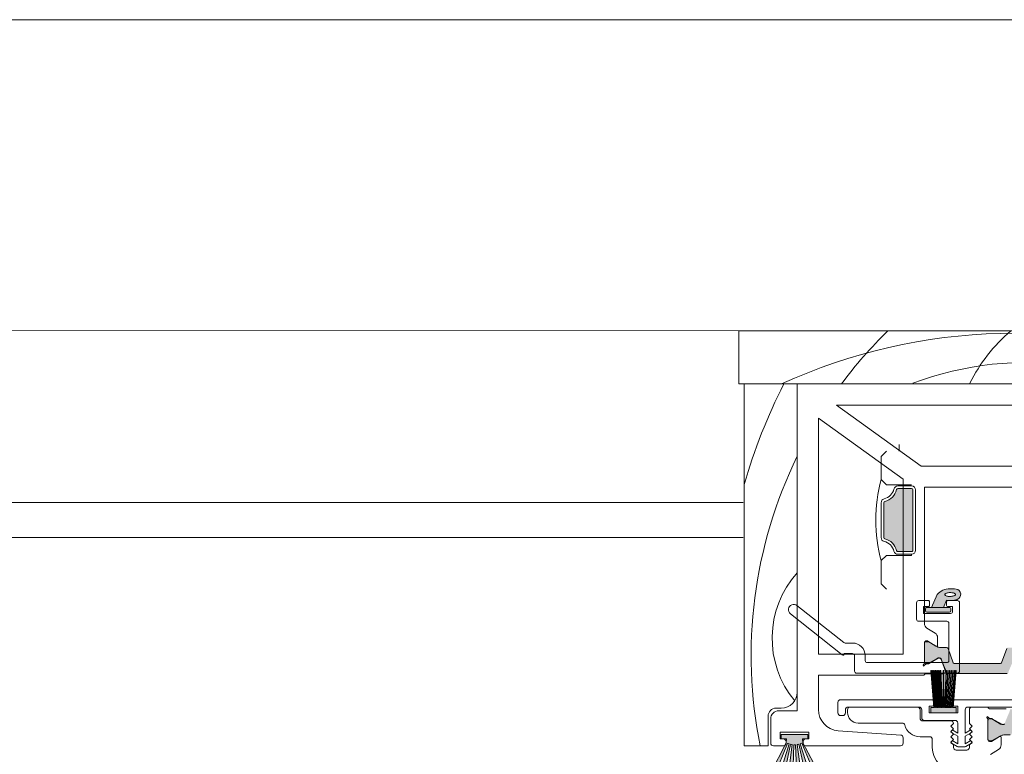
# Model space of a CAD drawing. Units: millimetres. Extents: x -3003 to 2026, y 1587 to 9269.
# Drawn here: x -1027 to -841, y 4532 to 4671 of the extents above; entities that cross this region are included whole.
import ezdxf

# ---------------------------------------------------------------- set-up
doc = ezdxf.new("R2010")
doc.units = ezdxf.units.MM
doc.header["$LTSCALE"] = 2
doc.layers.add('A-Door', color=7, linetype='Continuous', lineweight=5)
doc.layers.add('A-Hatch', color=250, linetype='Continuous', lineweight=5)

# ---------------------------------------------------------------- blocks, each defined once
blk = doc.blocks.new('ASSY_Fixed Double 251')
at = {"layer": 'A-Hatch'}
h = blk.add_hatch(color=256, dxfattribs=at)
h.dxf.hatch_style = 1
h.paths.add_polyline_path([(-64.34, -151.11, 0.347539), (-64.54, -150.87, -0.283512), (-66.76, -148.64, 0.347539), (-67.01, -148.45), (-73.58, -148.45, 0.34754), (-73.82, -148.64, -0.283513), (-76.05, -150.87, 0.34754), (-76.24, -151.11), (-76.24, -153.7, 0.414214), (-75.99, -153.95), (-64.59, -153.95, 0.414214), (-64.34, -153.7)])
h = blk.add_hatch(color=256, dxfattribs=at)
h.dxf.hatch_style = 1
h.paths.add_polyline_path([(-84.34, -158.53), (-86.79, -157.45), (-86.79, -159.73), (-85.41, -160.3, 0.124622), (-85.24, -162.31, 0.788404), (-83.29, -162.11, 0.011855), (-83.24, -160.92, 0.223116)])
h.paths.add_polyline_path([(-84.48, -160.02), (-84.42, -159.98), (-84.36, -159.96), (-84.29, -159.97), (-84.23, -160.02), (-84.17, -160.09), (-84.12, -160.19), (-84.07, -160.31), (-84.03, -160.46), (-84, -160.62), (-83.98, -160.78), (-83.97, -160.96), (-83.97, -161.13), (-83.99, -161.3), (-84.01, -161.46), (-84.04, -161.61), (-84.08, -161.73), (-84.13, -161.83), (-84.19, -161.91), (-84.25, -161.96), (-84.31, -161.97), (-84.37, -161.96), (-84.44, -161.92), (-84.49, -161.84), (-84.55, -161.74), (-84.6, -161.62), (-84.63, -161.48), (-84.67, -161.32), (-84.69, -161.15), (-84.7, -160.98), (-84.69, -160.8), (-84.68, -160.63), (-84.66, -160.47), (-84.63, -160.33), (-84.58, -160.2), (-84.53, -160.1)], flags=16)
h.paths.add_polyline_path([(-86.79, -156.55, 0.414214), (-87.04, -156.3), (-87.44, -156.3, 0.414214), (-87.69, -156.55), (-87.69, -160.85, 0.414214), (-87.44, -161.1), (-87.04, -161.1, 0.414214), (-86.79, -160.85)])
for p, q in [((-87.97, -130.83), (-95.73, -140.62)), ((-93.4, -140.9), (-86.41, -132.07)), ((-95.58, -140.95), (-95.49, -140.95)), ((-95.49, -140.95), (-95.49, -142.55)), ((-93.49, -142.55), (-93.49, -141.15)), ((-95.89, -142.95), (-98.79, -142.95)), ((-99.19, -143.35), (-99.19, -162.35)), ((-96.79, -144.95), (-95.89, -144.95)), ((-97.19, -160.35), (-97.19, -145.35)), ((-83.29, -148.95), (-82.29, -147.95)), ((-82.29, -147.95), (-77.94, -147.95)), ((-77.94, -147.95), (-76.94, -148.95)), ((-67.01, -147.95), (-73.58, -147.95)), ((-67.01, -148.45), (-73.58, -148.45)), ((-63.64, -148.95), (-62.64, -147.95)), ((-62.64, -147.95), (-58.29, -147.95)), ((-58.29, -147.95), (-57.29, -148.95)), ((-76.94, -148.95), (-76.94, -153.7)), ((-63.64, -153.7), (-63.64, -148.95)), ((-76.74, -151.11), (-76.74, -153.7)), ((-76.24, -151.11), (-76.24, -153.7)), ((-64.34, -153.7), (-64.34, -151.11)), ((-63.84, -153.7), (-63.84, -151.11)), ((-57.29, -151.35), (-55.99, -151.35)), ((-76.74, -153.7), (-76.94, -153.7)), ((-75.99, -153.95), (-64.59, -153.95)), ((-89.39, -160.35), (-89.39, -155.05)), ((-85.89, -154.65), (-88.99, -154.65)), ((-87.89, -155.95), (-86.59, -155.95)), ((-87.89, -161.05), (-87.89, -155.95)), ((-86.59, -155.95), (-86.59, -156.9)), ((-85.49, -156.9), (-85.49, -155.05)), ((-75.99, -154.45), (-64.59, -154.45)), ((-87.69, -160.85), (-87.69, -156.55)), ((-87.44, -156.3), (-87.04, -156.3)), ((-86.79, -156.55), (-86.79, -160.85)), ((-86.79, -157.45), (-86.79, -159.73)), ((-84.34, -158.53), (-86.79, -157.45)), ((-86.39, -157.1), (-85.69, -157.1)), ((-86.79, -159.73), (-85.41, -160.3)), ((-96.79, -160.75), (-89.79, -160.75)), ((-86.59, -161.45), (-87.49, -161.45)), ((-87.04, -161.1), (-87.44, -161.1)), ((-86.59, -160.5), (-86.59, -161.45)), ((-85.69, -160.3), (-86.39, -160.3)), ((-85.49, -162.35), (-85.49, -160.5)), ((-85.89, -162.75), (-98.79, -162.75))]:
    blk.add_line(p, q)
blk.add_lwpolyline([(-84.29, -159.97), (-84.36, -159.96), (-84.42, -159.98), (-84.48, -160.02), (-84.53, -160.1), (-84.58, -160.2), (-84.63, -160.33), (-84.66, -160.47), (-84.68, -160.63), (-84.69, -160.8), (-84.7, -160.98), (-84.69, -161.15), (-84.67, -161.32), (-84.63, -161.48), (-84.6, -161.62), (-84.55, -161.74), (-84.49, -161.84), (-84.44, -161.92), (-84.37, -161.96), (-84.31, -161.97), (-84.25, -161.96), (-84.19, -161.91), (-84.13, -161.83), (-84.08, -161.73), (-84.04, -161.61), (-84.01, -161.46), (-83.99, -161.3), (-83.97, -161.13), (-83.97, -160.96), (-83.98, -160.78), (-84, -160.62), (-84.03, -160.46), (-84.07, -160.31), (-84.12, -160.19), (-84.17, -160.09), (-84.23, -160.02), (-84.29, -159.97)])
for centre, radius, start, end in [((-87.19, -131.45), 1, 321.6195, 141.6196), ((-95.58, -140.75), 0.2, 141.6202, 269.9989), ((-93.09, -141.15), 0.4, 141.6201, 180.0007), ((-98.79, -143.35), 0.4, 90.0016, 179.9984), ((-95.89, -142.55), 0.4, 270.0005, 359.9984), ((-95.89, -142.55), 2.4, 269.9999, 359.9999), ((-96.79, -145.35), 0.4, 90.0016, 179.9995), ((-70.59, -174.46), 27.51, 89.3752, 105.4957), ((-76.74, -147.95), 2.5, 283.3426, 346.6574), ((-76.74, -147.95), 3, 283.3426, 346.6574), ((-73.58, -148.7), 0.75, 89.9995, 166.6581), ((-73.58, -148.7), 0.25, 89.9993, 166.6586), ((-69.99, -174.46), 27.51, 74.5043, 90.6248), ((-67.01, -148.7), 0.75, 13.3419, 90.0005), ((-67.01, -148.7), 0.25, 13.3414, 90.0007), ((-63.84, -147.95), 3, 193.3428, 256.6572), ((-63.84, -147.95), 2.5, 193.3426, 256.6576), ((-75.99, -151.11), 0.75, 103.3427, 179.9994), ((-64.59, -151.11), 0.75, 0.0006, 76.6569), ((-75.99, -151.11), 0.25, 103.3414, 179.9999), ((-64.59, -151.11), 0.25, 0.0019, 76.6579), ((-75.99, -153.7), 0.75, 180.0005, 269.9998), ((-75.99, -153.7), 0.25, 180.0001, 270.0008), ((-64.59, -153.7), 0.25, 269.9992, 359.9999), ((-64.59, -153.7), 0.75, 270.0002, 359.9995), ((-88.99, -155.05), 0.4, 89.9998, 180.0013), ((-85.89, -155.05), 0.4, 359.9996, 89.9993), ((-87.44, -156.55), 0.25, 90.0015, 179.9985), ((-87.04, -156.55), 0.25, 0.0001, 90.0008), ((-86.39, -156.9), 0.2, 179.9987, 270.0002), ((-85.69, -156.9), 0.2, 269.998, 0.0031), ((-86.33, -160.9), 3.09, 359.5224, 49.8328), ((-96.79, -160.35), 0.4, 180.0005, 269.9984), ((-89.79, -160.35), 0.4, 270.0016, 359.9995), ((-87.49, -161.05), 0.4, 180.0016, 269.9984), ((-87.44, -160.85), 0.25, 179.9998, 269.9985), ((-87.04, -160.85), 0.25, 269.9992, 0.0016), ((-86.39, -160.5), 0.2, 89.9998, 179.9991), ((-85.69, -160.5), 0.2, 359.999, 90.002), ((-81.34, -160.97), 4.12, 170.6072, 198.722), ((-108.32, -160.36), 25.08, 356.0028, 358.7197), ((-98.79, -162.35), 0.4, 180.0016, 269.9984), ((-85.89, -162.35), 0.4, 270.0007, 359.9993), ((-84.29, -161.98), 1.01, 198.2566, 352.497)]:
    blk.add_arc(centre, radius, start, end)
blk = doc.blocks.new('ASSY_0445-211-interlocking stile')
at = {"layer": 'A-Hatch'}
h = blk.add_hatch(color=256, dxfattribs=at)
h.dxf.hatch_style = 1
h.paths.add_polyline_path([(58.73, 6.36), (59.09, 7.36, -0.312622), (59.27, 7.49), (59.34, 7.49, -0.16428), (59.84, 7.39), (61.52, 6.43, 0.131652), (61.62, 6.4), (61.62, 6.4), (61.83, 6.4), (61.84, 6.39, 0.408075), (62.23, 6.79), (62.23, 10.19, 0.414214), (61.83, 10.59), (61.53, 10.59, 0.143479), (61.42, 10.56), (60.04, 9.72, -0.172103), (59.91, 9.69), (59.85, 9.65, -0.130689), (59.25, 9.49), (58.05, 9.49, 0.315779), (57.77, 9.29), (56.8, 6.62, -0.315779), (56.61, 6.49), (56.61, 6.49), (47.86, 6.49, -0.315779), (47.67, 6.62), (47.67, 6.62), (46.7, 9.29, 0.315779), (46.42, 9.49), (45.23, 9.49, -0.132595), (44.62, 9.65), (44.56, 9.69, -0.164273), (44.43, 9.71), (43.04, 10.56), (43.04, 10.56, 0.130678), (42.94, 10.59), (42.63, 10.59, 0.414237), (42.23, 10.19), (42.23, 6.79, 0.408075), (42.63, 6.39), (42.63, 6.4), (42.85, 6.4, 0.131652), (42.95, 6.43), (44.62, 7.39, -0.167909), (45.13, 7.49), (45.19, 7.49, -0.318943), (45.38, 7.36), (45.38, 7.36), (45.74, 6.36), (46.4, 4.8), (46.32, 4.77, 0.294283), (46.59, 4.59), (57.87, 4.59, 0.294283), (58.15, 4.77), (58.06, 4.8)])
h = blk.add_hatch(color=256, dxfattribs=at)
h.dxf.hatch_style = 1
h.paths.add_polyline_path([(48.24, -1.86), (47.64, -1.86), (47.67, -1.49, -0.060656), (47.58, -1.41), (47.54, -1.86), (47.39, -1.86), (47.45, -1.17, -0.054649), (47.44, -1.06), (47.44, -1.06), (47.44, -0.76, -0.134597), (47.5, -0.51), (47.95, 4.59), (47.85, 4.59), (47.29, -1.86), (47.14, -1.86), (47.64, 4.59), (47.54, 4.59), (47.04, -1.86), (46.89, -1.86), (47.34, 4.59), (47.24, 4.59), (46.79, -1.86), (46.64, -1.86), (47.03, 4.59), (46.93, 4.59), (46.54, -1.86), (46.39, -1.86), (46.72, 4.59), (46.62, 4.59), (46.29, -1.86), (46.14, -1.86), (46.42, 4.59), (46.32, 4.59), (46.04, -1.86), (45.89, -1.86), (45.89, 4.59), (45.79, 4.59), (45.79, -1.86), (45.64, -1.86), (45.35, 4.59), (45.25, 4.59), (45.53, -1.86), (45.38, -1.86), (45.05, 4.59), (44.95, 4.59), (45.28, -1.86), (45.13, -1.86), (44.74, 4.64, -0.133224), (44.63, 4.75), (45.03, -1.86), (44.88, -1.86), (44.42, 4.73), (44.33, 4.69), (44.78, -1.86), (44.63, -1.86), (44.13, 4.6), (44.03, 4.56), (44.53, -1.86), (44.38, -1.86), (43.82, 4.54), (43.72, 4.54), (44.17, -0.51, -0.134598), (44.24, -0.76), (44.24, -0.76), (44.24, -1.06, -0.054651), (44.22, -1.17), (44.28, -1.86), (44.13, -1.86), (44.1, -1.41, -0.060693), (44, -1.49), (44.03, -1.86), (43.44, -1.86), (43.44, -2.86), (48.24, -2.86)])
h.paths.add_polyline_path([(46.75, 5.14), (46.65, 5.14), (46.62, 4.59), (46.72, 4.59)])
h.paths.add_polyline_path([(46.44, 5.14), (46.34, 5.14), (46.32, 4.59), (46.42, 4.59)])
h.paths.add_polyline_path([(45.89, 5.14), (45.79, 5.14), (45.79, 4.59), (45.89, 4.59)])
h.paths.add_polyline_path([(45.33, 5.14), (45.23, 5.14), (45.25, 4.59), (45.35, 4.59)])
h.paths.add_polyline_path([(45.02, 5.14), (44.92, 5.14), (44.95, 4.59), (45.05, 4.59)])
h.paths.add_polyline_path([(44.71, 5.14), (44.61, 5.14), (44.61, 5.07), (44.71, 4.85), (44.63, 4.81), (44.63, 4.75, 0.133224), (44.74, 4.64)])
h.paths.add_polyline_path([(44.61, 5.07), (44.63, 4.81), (44.71, 4.85)], flags=17)
h.paths.add_polyline_path([(44.4, 5.14), (44.29, 5.14), (44.33, 4.69), (44.42, 4.73)])
h.paths.add_polyline_path([(44.08, 5.14), (43.98, 5.14), (44.03, 4.56), (44.13, 4.6)])
h.paths.add_polyline_path([(43.77, 5.14), (43.67, 5.14), (43.72, 4.54), (43.82, 4.54)])
h.paths.add_polyline_path([(43.54, 5.14), (43.44, 5.14), (43.49, 4.54), (43.59, 4.54)])
h.paths.add_polyline_path([(43.59, 4.54), (43.49, 4.54), (43.9, -0.29, -0.058353), (44, -0.34)], flags=17)
h.paths.add_polyline_path([(48, 5.14), (47.9, 5.14), (47.85, 4.59), (47.95, 4.59)])
h.paths.add_polyline_path([(47.69, 5.14), (47.59, 5.14), (47.54, 4.59), (47.64, 4.59)])
h.paths.add_polyline_path([(47.38, 5.14), (47.27, 5.14), (47.24, 4.59), (47.34, 4.59)])
h.paths.add_polyline_path([(47.06, 5.14), (46.96, 5.14), (46.93, 4.59), (47.03, 4.59)])
h.paths.add_polyline_path([(48.24, 5.14), (48.13, 5.14), (48.09, 4.59), (48.19, 4.59)])
h.paths.add_polyline_path([(48.19, 4.59), (48.09, 4.59), (47.67, -0.34, -0.058324), (47.77, -0.29)], flags=17)
h.paths.add_polyline_path([(47.77, -0.29, 0.058324), (47.67, -0.34), (47.58, -1.41, 0.060656), (47.67, -1.49)], flags=17)
h.paths.add_polyline_path([(44, -0.34, 0.058353), (43.9, -0.29), (44, -1.49, 0.060693), (44.1, -1.41)], flags=17)
h.paths.add_polyline_path([(44.17, -0.51), (44.22, -1.17, 0.054651), (44.24, -1.06), (44.24, -0.76, 0.1346)], flags=17)
h.paths.add_polyline_path([(47.5, -0.51, 0.134597), (47.44, -0.76), (47.44, -1.06, 0.054652), (47.45, -1.17)], flags=17)
h = blk.add_hatch(color=256, dxfattribs=at)
h.dxf.hatch_style = 1
h.paths.add_polyline_path([(59.86, -4.05), (59.86, -4.05), (68.61, -4.05, -0.315777), (68.8, -4.18), (69.77, -6.85, 0.312204), (70.05, -7.05), (71.24, -7.05, -0.131097), (71.84, -7.2), (73.43, -8.12, 0.131469), (73.53, -8.15), (73.84, -8.15, 0.414741), (74.23, -7.74), (74.23, -4.34, 0.370025), (73.89, -3.95), (73.83, -4), (73.62, -4, 0.131656), (73.52, -4.03), (71.84, -4.99, -0.154474), (71.38, -5.1, -0.133544), (71.23, -5.04, -0.252299), (71.09, -4.92), (70.84, -4.23), (70.06, -2.4), (70.16, -2.36, 0.332997), (69.87, -2.15), (58.59, -2.15, 0.332998), (58.31, -2.36), (58.4, -2.4), (57.63, -4.23), (57.38, -4.91, -0.260597), (57.24, -5.04, -0.133544), (57.09, -5.1, -0.154475), (56.62, -4.99), (54.95, -4.03, 0.131654), (54.85, -4), (54.63, -4), (54.58, -3.95, 0.373949), (54.23, -4.35), (54.23, -7.75, 0.413888), (54.64, -8.15), (54.94, -8.15, 0.13197), (55.04, -8.12), (56.62, -7.21, -0.13216), (57.22, -7.05), (58.42, -7.05, 0.315783), (58.7, -6.85), (59.67, -4.18, -0.31578)])
h = blk.add_hatch(color=256, dxfattribs=at)
h.dxf.hatch_style = 1
h.paths.add_polyline_path([(20.23, -6.96), (15.23, -6.96), (15.23, -7.76), (16.23, -7.76), (16.14, -8.49), (16.13, -8.5), (16.13, -8.56, -0.269284), (15.88, -9), (13.55, -13.56), (14.39, -13.56), (16.41, -8.61, 0.021818), (16.7, -8.71), (15.19, -13.56), (15.96, -13.56), (16.99, -8.79, 0.021823), (17.29, -8.84), (16.7, -13.56), (17.43, -13.56), (17.61, -8.87, 0.020479), (17.9, -8.86), (18.13, -13.56), (18.86, -13.56), (18.21, -8.84, 0.021819), (18.51, -8.78), (19.6, -13.56), (20.37, -13.56), (18.8, -8.7, 0.021822), (19.09, -8.59), (21.18, -13.56), (21.98, -13.56), (19.6, -9, -0.275085), (19.33, -8.56), (19.33, -8.5), (19.32, -8.49), (19.23, -7.76), (20.23, -7.76)])
h.paths.add_polyline_path([(21.98, -13.56), (21.18, -13.56), (21.62, -14.62, 0.02005), (22.35, -14.28)])
h.paths.add_polyline_path([(20.37, -13.56), (19.6, -13.56), (19.96, -15.16, 0.021821), (20.8, -14.93)])
h.paths.add_polyline_path([(18.86, -13.56), (18.13, -13.56), (18.21, -15.39, 0.022037), (19.1, -15.31)])
h.paths.add_polyline_path([(17.43, -13.56), (16.7, -13.56), (16.47, -15.33, 0.02207), (17.36, -15.4)])
h.paths.add_polyline_path([(15.96, -13.56), (15.19, -13.56), (14.76, -14.96, 0.02182), (15.61, -15.18)])
h.paths.add_polyline_path([(14.39, -13.56), (13.55, -13.56), (13.17, -14.31, 0.020947), (13.94, -14.66)])
for p, q in [((7.23, 59.24), (7.23, 69.24)), ((7.23, 69.24), (83.23, 69.24)), ((30.23, 59.24), (7.23, 59.24)), ((8.23, -9.06), (8.23, 59.24)), ((18.23, 59.24), (18.23, 49.24)), ((75.73, 59.24), (18.23, 59.24)), ((18.23, 59.24), (18.23, -2.46)), ((65.23, 59.24), (33.23, 59.24)), ((74.23, 55.24), (25.66, 55.24)), ((25.66, 55.24), (41.66, 43.74)), ((38.23, 41.27), (22.23, 52.77)), ((22.23, 52.77), (22.23, 8.24)), ((18.23, 46.24), (18.23, 11.04)), ((41.66, 43.74), (74.23, 43.74)), ((38.23, 8.24), (38.23, 41.27)), ((42.23, 39.74), (68.46, 39.74)), ((42.23, 14.01), (42.23, 39.74)), ((42.71, 13.15), (44.25, 12.21)), ((44.73, 11.36), (44.73, 9.93)), ((42.23, 6.58), (42.23, 10.44)), ((42.23, 10.19), (42.23, 6.79)), ((42.75, 10.74), (42.53, 10.74)), ((42.94, 10.59), (42.63, 10.59)), ((44.43, 9.76), (42.91, 10.69)), ((44.62, 9.65), (43.04, 10.56)), ((46.42, 9.49), (45.22, 9.49)), ((47.67, 6.62), (46.7, 9.29)), ((57.77, 9.29), (56.8, 6.62)), ((18.23, 8.04), (18.23, 1.04)), ((38.23, 8.24), (22.23, 8.24)), ((42.95, 6.47), (44.62, 7.44)), ((43.04, 6.42), (44.85, 7.46)), ((44.95, 7.49), (45.19, 7.49)), ((42.08, 5.98), (42.63, 6.44)), ((42.63, 6.44), (42.85, 6.44)), ((42.63, 6.39), (42.94, 6.39)), ((45.34, 7.36), (46.4, 4.85)), ((45.38, 7.36), (46.31, 4.79)), ((56.61, 6.49), (47.86, 6.49)), ((41.91, 4.24), (22.23, 4.24)), ((22.23, 4.24), (22.23, -2.22)), ((45.67, 4.54), (42.53, 4.54)), ((43.53, 5.14), (43.43, 5.14)), ((43.43, 5.14), (44.03, -1.86)), ((44.13, -1.86), (43.53, 5.14)), ((43.77, 5.14), (43.67, 5.14)), ((43.67, 5.14), (44.28, -1.86)), ((44.38, -1.86), (43.77, 5.14)), ((44.08, 5.14), (43.98, 5.14)), ((43.98, 5.14), (44.53, -1.86)), ((44.63, -1.86), (44.08, 5.14)), ((44.39, 5.14), (44.29, 5.14)), ((44.29, 5.14), (44.78, -1.86)), ((44.88, -1.86), (44.39, 5.14)), ((44.71, 5.14), (44.61, 5.14)), ((44.61, 5.14), (45.03, -1.86)), ((45.13, -1.86), (44.71, 5.14)), ((45.02, 5.14), (44.92, 5.14)), ((44.92, 5.14), (45.28, -1.86)), ((45.38, -1.86), (45.02, 5.14)), ((45.33, 5.14), (45.23, 5.14)), ((45.23, 5.14), (45.53, -1.86)), ((45.63, -1.86), (45.33, 5.14)), ((46.4, 4.85), (45.67, 4.54)), ((45.78, 5.14), (45.88, 5.14)), ((45.78, 5.14), (45.78, -1.86)), ((45.88, 5.14), (45.88, -1.86)), ((46.03, -1.86), (46.34, 5.14)), ((46.44, 5.14), (46.13, -1.86)), ((46.28, -1.86), (46.65, 5.14)), ((46.34, 5.14), (46.44, 5.14)), ((46.75, 5.14), (46.38, -1.86)), ((46.53, -1.86), (46.96, 5.14)), ((46.59, 4.59), (57.87, 4.59)), ((47.06, 5.14), (46.63, -1.86)), ((46.65, 5.14), (46.75, 5.14)), ((46.78, -1.86), (47.27, 5.14)), ((47.37, 5.14), (46.88, -1.86)), ((46.96, 5.14), (47.06, 5.14)), ((47.03, -1.86), (47.59, 5.14)), ((47.69, 5.14), (47.13, -1.86)), ((47.27, 5.14), (47.37, 5.14)), ((47.28, -1.86), (47.9, 5.14)), ((48, 5.14), (47.39, -1.86)), ((47.54, -1.86), (48.13, 5.14)), ((47.59, 5.14), (47.69, 5.14)), ((48.23, 5.14), (47.64, -1.86)), ((47.9, 5.14), (48, 5.14)), ((48.13, 5.14), (48.23, 5.14)), ((25.93, -2.86), (25.93, -0.86)), ((26.43, -0.36), (43.73, -0.36)), ((41.23, -1.76), (27.83, -1.76)), ((40.93, -1.76), (28.23, -1.76)), ((43.73, -1.56), (43.13, -1.56)), ((43.13, -1.56), (43.13, -2.86)), ((44.23, -0.86), (44.23, -1.06)), ((47.43, -1.06), (47.43, -0.86)), ((47.93, -0.36), (87.23, -0.36)), ((48.53, -1.56), (47.93, -1.56)), ((48.53, -2.86), (48.53, -1.56)), ((84.73, -1.76), (50.43, -1.76)), ((54.23, -1.76), (51.23, -1.76)), ((12.73, -3.46), (12.73, -9.06)), ((15.23, -1.96), (14.23, -1.96)), ((14.73, -2.46), (18.23, -2.46)), ((26.83, -3.36), (26.43, -3.36)), ((27.33, -2.26), (27.33, -2.86)), ((27.73, -2.26), (27.73, -2.76)), ((41.43, -3.86), (41.43, -2.26)), ((41.73, -3.76), (41.73, -2.26)), ((43.13, -2.86), (48.53, -2.86)), ((44.03, -1.86), (43.43, -1.86)), ((43.43, -1.86), (43.43, -2.86)), ((48.23, -2.86), (43.43, -2.86)), ((44.28, -1.86), (44.13, -1.86)), ((44.53, -1.86), (44.38, -1.86)), ((44.78, -1.86), (44.63, -1.86)), ((45.03, -1.86), (44.88, -1.86)), ((45.28, -1.86), (45.13, -1.86)), ((45.53, -1.86), (45.38, -1.86)), ((45.78, -1.86), (45.63, -1.86)), ((45.88, -1.86), (46.03, -1.86)), ((46.13, -1.86), (46.28, -1.86)), ((46.38, -1.86), (46.53, -1.86)), ((46.63, -1.86), (46.78, -1.86)), ((46.88, -1.86), (47.03, -1.86)), ((47.13, -1.86), (47.28, -1.86)), ((47.39, -1.86), (47.54, -1.86)), ((47.64, -1.86), (48.23, -1.86)), ((48.23, -1.86), (48.23, -2.86)), ((49.93, -2.26), (49.93, -6.69)), ((50.73, -4.86), (50.73, -2.26)), ((54.63, -3.97), (54.08, -3.51)), ((54.53, -2.06), (57.67, -2.06)), ((13.23, -3.96), (13.23, -8.56)), ((38.05, -4.76), (29.73, -4.76)), ((47.23, -4.36), (41.93, -4.36)), ((48.03, -4.26), (42.23, -4.26)), ((47.73, -4.86), (47.23, -5.36)), ((47.23, -5.36), (47.73, -5.86)), ((48.53, -6.69), (48.53, -4.76)), ((50.73, -4.86), (51.23, -5.36)), ((51.23, -5.36), (50.73, -5.86)), ((54.23, -7.96), (54.23, -4.11)), ((54.23, -4.32), (54.23, -7.72)), ((54.94, -3.92), (54.63, -3.92)), ((54.85, -3.97), (54.63, -3.97)), ((56.62, -4.97), (54.95, -4)), ((56.85, -4.99), (55.04, -3.95)), ((57.19, -5.02), (56.95, -5.02)), ((15.03, -7.76), (15.03, -6.46)), ((15.03, -6.46), (20.43, -6.46)), ((20.23, -6.96), (15.23, -6.96)), ((15.23, -6.96), (15.23, -7.76)), ((20.23, -7.76), (20.23, -6.96)), ((20.43, -6.46), (20.43, -7.76)), ((25.95, -6.21), (37.77, -7.03)), ((41.43, -7.36), (43.23, -7.36)), ((47.73, -5.86), (47.23, -6.36)), ((47.23, -6.51), (47.48, -6.08)), ((47.23, -6.36), (47.73, -6.86)), ((48.53, -7.26), (47.23, -6.51)), ((47.73, -6.86), (47.23, -7.36)), ((47.23, -7.36), (47.73, -7.86)), ((47.48, -6.08), (48.53, -6.69)), ((48.53, -8.69), (48.53, -7.26)), ((49.93, -6.69), (50.98, -6.08)), ((51.23, -6.51), (49.93, -7.26)), ((49.93, -7.26), (49.93, -8.69)), ((50.73, -5.86), (51.23, -6.36)), ((51.23, -6.36), (50.73, -6.86)), ((50.73, -6.86), (51.23, -7.36)), ((51.23, -7.36), (50.73, -7.86)), ((50.98, -6.08), (51.23, -6.51)), ((54.91, -8.22), (56.43, -7.29)), ((55.04, -8.09), (56.62, -7.18)), ((57.22, -7.02), (58.42, -7.02)), ((12.73, -9.06), (8.23, -9.06)), ((16.14, -8.49), (13.17, -14.31)), ((15.63, -9.06), (13.73, -9.06)), ((13.94, -14.66), (16.41, -8.61)), ((16.7, -8.71), (14.76, -14.96)), ((15.63, -7.76), (15.03, -7.76)), ((15.23, -7.76), (16.23, -7.76)), ((15.61, -15.18), (16.99, -8.79)), ((16.13, -8.56), (16.13, -8.26)), ((16.23, -7.76), (16.14, -8.49)), ((17.29, -8.84), (16.47, -15.33)), ((17.36, -15.4), (17.61, -8.87)), ((17.9, -8.86), (18.21, -15.39)), ((19.1, -15.31), (18.21, -8.84)), ((18.51, -8.78), (19.96, -15.16)), ((20.8, -14.93), (18.8, -8.7)), ((19.09, -8.59), (21.62, -14.62)), ((19.32, -8.49), (19.23, -7.76)), ((19.23, -7.76), (20.23, -7.76)), ((22.35, -14.28), (19.32, -8.49)), ((19.33, -8.26), (19.33, -8.56)), ((20.43, -7.76), (19.83, -7.76)), ((37.73, -9.06), (19.83, -9.06)), ((38.23, -7.53), (38.23, -8.56)), ((43.73, -9.36), (43.73, -7.86)), ((47.73, -7.86), (47.23, -8.36)), ((47.23, -8.51), (47.48, -8.08)), ((47.23, -8.36), (47.73, -8.86)), ((48.42, -9.2), (47.23, -8.51)), ((47.48, -8.08), (48.53, -8.69)), ((47.73, -8.86), (47.73, -9.36)), ((49.8, -9.26), (48.67, -9.26)), ((49.93, -8.69), (50.98, -8.08)), ((51.23, -8.51), (50.05, -9.2)), ((50.73, -7.86), (51.23, -8.36)), ((51.23, -8.36), (50.73, -8.86)), ((50.73, -9.36), (50.73, -8.86)), ((50.98, -8.08), (51.23, -8.51)), ((54.53, -8.26), (54.75, -8.26)), ((54.63, -8.12), (54.94, -8.12)), ((56.73, -7.46), (56.73, -8.89)), ((50.23, -9.86), (48.23, -9.86)), ((56.25, -9.74), (54.71, -10.68))]:
    blk.add_line(p, q)
for centre, radius, start, end in [((43.23, 14.01), 1, 180, 238.6), ((43.73, 11.36), 1, 360, 58.6), ((42.53, 10.44), 0.3, 90, 180), ((42.63, 10.19), 0.4, 90, 180), ((42.75, 10.44), 0.3, 58.6, 90), ((42.94, 10.39), 0.2, 60, 90), ((44.53, 9.93), 0.2, 238.6, 360), ((45.22, 10.69), 1.2, 240, 270), ((46.42, 9.19), 0.3, 19.9, 90), ((45.02, 6.75), 0.791, 84.8753, 120), ((44.95, 7.29), 0.2, 90, 120), ((45.06, 7.24), 0.3, 23, 84.8753), ((45.19, 7.29), 0.2, 19.9, 90), ((42.33, 6.14), 0.3, 131.8103, 211.7454), ((41.93, 6.58), 0.3, 311.8103, 360), ((42.63, 6.79), 0.4, 180, 270), ((42.85, 6.65), 0.21, 270, 300), ((42.94, 6.59), 0.2, 270, 300), ((47.86, 6.69), 0.2, 199.9, 270), ((56.61, 6.69), 0.2, 270, 340.1), ((41.91, 4.74), 0.5, 270, 321.3178), ((42.53, 4.24), 0.3, 90, 141.3178), ((46.59, 4.89), 0.3, 199.9, 270), ((15.23, 1.04), 3, 270, 0), ((26.43, -0.86), 0.5, 90, 180), ((27.83, -2.26), 0.5, 90, 180), ((28.23, -2.26), 0.5, 90, 180), ((40.93, -2.26), 0.5, 0, 90), ((41.23, -2.26), 0.5, 0, 90), ((43.73, -0.86), 0.5, 0, 90), ((43.73, -1.06), 0.5, 270, 0), ((47.93, -0.86), 0.5, 90, 180), ((47.93, -1.06), 0.5, 180, 270), ((50.43, -2.26), 0.5, 90, 180), ((51.23, -2.26), 0.5, 90, 180), ((54.53, -1.76), 0.3, 180, 270), ((14.23, -3.46), 1.5, 90, 180), ((14.73, -3.96), 1.5, 90, 180), ((26.23, -2.22), 4, 180, 266), ((26.43, -2.86), 0.5, 180, 270), ((26.83, -2.86), 0.5, 270, 0), ((29.73, -2.76), 2, 180, 270), ((54.33, -3.66), 0.3, 148.2546, 228.1897), ((38.05, -5.26), 0.5, 14.9006, 90), ((41.43, -4.36), 3, 194.9006, 270), ((41.93, -3.86), 0.5, 180, 270), ((42.23, -3.76), 0.5, 180, 270), ((47.23, -4.86), 0.5, 0, 90), ((48.03, -4.76), 0.5, 0, 90), ((53.93, -4.11), 0.3, 0, 48.1897), ((54.63, -4.32), 0.4, 90, 180), ((54.85, -4.18), 0.21, 60, 90), ((54.94, -4.12), 0.2, 60, 90), ((57.02, -4.28), 0.791, 240, 275.1247), ((56.95, -4.82), 0.2, 240, 270), ((57.06, -4.77), 0.3, 275.1247, 337), ((57.19, -4.82), 0.2, 270, 340.1), ((37.73, -7.53), 0.5, 360, 86), ((43.23, -7.86), 0.5, 0, 90), ((56.53, -7.46), 0.2, 0, 121.4), ((57.22, -8.22), 1.2, 90, 120), ((13.73, -8.56), 0.5, 180, 270), ((15.63, -8.26), 0.5, 360, 90), ((15.63, -8.56), 0.5, 270, 360), ((17.73, -5.36), 3.5, 247.7946, 252.7946), ((17.73, -5.36), 3.5, 257.7946, 262.7946), ((17.73, -5.36), 3.5, 267.9593, 272.6525), ((17.73, -5.36), 3.5, 277.7946, 282.7946), ((17.73, -5.36), 3.5, 287.7946, 292.7946), ((19.83, -8.26), 0.5, 90, 180), ((19.83, -8.56), 0.5, 180, 270), ((37.73, -8.56), 0.5, 270, 360), ((48.67, -8.76), 0.5, 240, 270), ((49.8, -8.76), 0.5, 270, 300), ((54.63, -7.72), 0.4, 180, 270), ((54.53, -7.96), 0.3, 180, 270), ((54.75, -7.96), 0.3, 270, 301.4), ((54.94, -7.92), 0.2, 270, 300), ((55.73, -8.89), 1, 301.4, 0), ((48.23, -9.36), 4.5, 180, 270), ((48.23, -9.36), 0.5, 180, 270), ((50.23, -9.36), 0.5, 270, 0)]:
    blk.add_arc(centre, radius, start, end)
for centre, radius, start, end in [((59.21, -36.83), 105.63, 68.3209, 114.5722), ((95.24, 7.97), 85.7, 134.3649, 143.2574), ((79.16, 45.13), 31.73, 130.5659, 153.3316), ((61.67, 1.96), 61.34, 53.4099, 110.619), ((107.4, 12.15), 103.06, 152.818, 164.1871), ((95.24, 7.97), 85.7, 153.9665, 191.4611), ((31.92, 11.23), 18.42, 137.9678, 219.8172)]:
    blk.add_arc(centre, radius, start, end, dxfattribs=at)

msp = doc.modelspace()

# ---------------------------------------------------------------- linework, layer by layer
at = {"layer": 'A-Hatch'}
msp.add_line((-2175.45, 4670.51), (503.75, 4670.51), dxfattribs=at)
for points in [[(-2139.25, 4611.81), (404.25, 4611.86)], [(-890.75, 4579.36), (-2135.75, 4579.36)], [(-890.75, 4572.76), (-2135.75, 4572.76)]]:
    msp.add_lwpolyline(points, dxfattribs=at)

# ---------------------------------------------------------------- block references
at = {"layer": 'A-Door'}
msp.add_blockref('ASSY_0445-211-interlocking stile', (-898.79, 4542.53), dxfattribs=at)
at = {"layer": 'A-Door', "rotation": 90.00000000000006}
msp.add_blockref('ASSY_Fixed Double 251', (-1012.67, 4646.35), dxfattribs=at)

doc.saveas('drawing.dxf')
